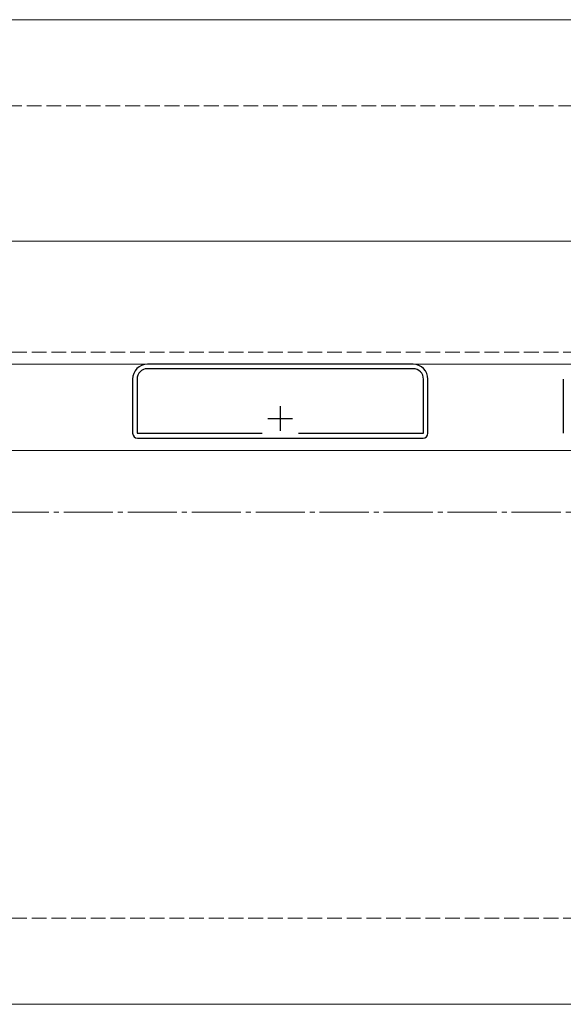
# Model space of a CAD drawing. Extents: x 0 to 1750, y 0 to 2615.
# Drawn here: x 1431 to 1541, y 919 to 1119 of the extents above; entities that cross this region are included whole.
import ezdxf

# ---------------------------------------------------------------- set-up
doc = ezdxf.new("R2010")
doc.units = 0
doc.linetypes.add('YCENTER_1', pattern=[13, 10, -1, 1, -1])
doc.linetypes.add('YHIDDEN_1', pattern=[4, 3, -1])
for name, color, linetype, lineweight in [('YKK_11', 7, 'CONTINUOUS', 30), ('YKK_12', 2, 'CONTINUOUS', 13), ('YSS_K', 3, 'CONTINUOUS', 13)]:
    doc.layers.add(name, color=color, linetype=linetype, lineweight=lineweight)

msp = doc.modelspace()

# ---------------------------------------------------------------- linework, layer by layer
at = {"layer": 'YKK_11', "linetype": 'ByBlock', "lineweight": -2, "ltscale": 0.5}
for p, q in [((1510.77, 1049), (1456.77, 1049)), ((1510.77, 1048.1), (1456.77, 1048.1)), ((1453.77, 1046), (1453.77, 1035)), ((1454.67, 1046), (1454.67, 1035)), ((1512.87, 1035), (1512.87, 1046)), ((1513.77, 1035), (1513.77, 1046)), ((1541.27, 1046), (1541.27, 1035)), ((1454.67, 1035), (1480.08, 1035)), ((1454.77, 1034), (1512.77, 1034)), ((1487.47, 1035), (1512.87, 1035))]:
    msp.add_line(p, q, dxfattribs=at)
at = {"layer": 'YKK_11', "ltscale": 0.5}
for p, q in [((1483.77, 1040.5), (1483.77, 1035.5)), ((1481.27, 1038), (1486.27, 1038))]:
    msp.add_line(p, q, dxfattribs=at)
at = {"layer": 'YKK_11', "linetype": 'ByBlock', "lineweight": -2, "ltscale": 0.5}
for centre, radius, start, end in [((1456.77, 1046), 3, 90, 180), ((1456.77, 1046), 2.1, 90, 180), ((1510.77, 1046), 3, 0, 90), ((1510.77, 1046), 2.1, 0, 90), ((1454.77, 1035), 1, 180, 270), ((1512.77, 1035), 1, 270, 360)]:
    msp.add_arc(centre, radius, start, end, dxfattribs=at)
at = {"layer": 'YKK_12'}
for p, q in [((1048.62, 1119), (1710, 1119)), ((1653.77, 1074), (643.77, 1074)), ((643.77, 1049), (1653.77, 1049)), ((1398.77, 1031.5), (1568.77, 1031.5)), ((1048.62, 919), (1710, 919))]:
    msp.add_line(p, q, dxfattribs=at)
at = {"layer": 'YKK_12', "linetype": 'YHIDDEN_1'}
msp.add_line((1341.27, 1051.5), (1626.27, 1051.5), dxfattribs=at)
at = {"layer": 'YSS_K', "linetype": 'YHIDDEN_1'}
for p, q in [((616.27, 1101.5), (1710, 1101.5)), ((781.27, 936.5), (1710, 936.5))]:
    msp.add_line(p, q, dxfattribs=at)
at = {"layer": 'YSS_K', "linetype": 'YCENTER_1'}
msp.add_line((698.77, 1019), (1713, 1019), dxfattribs=at)

doc.saveas('drawing.dxf')
